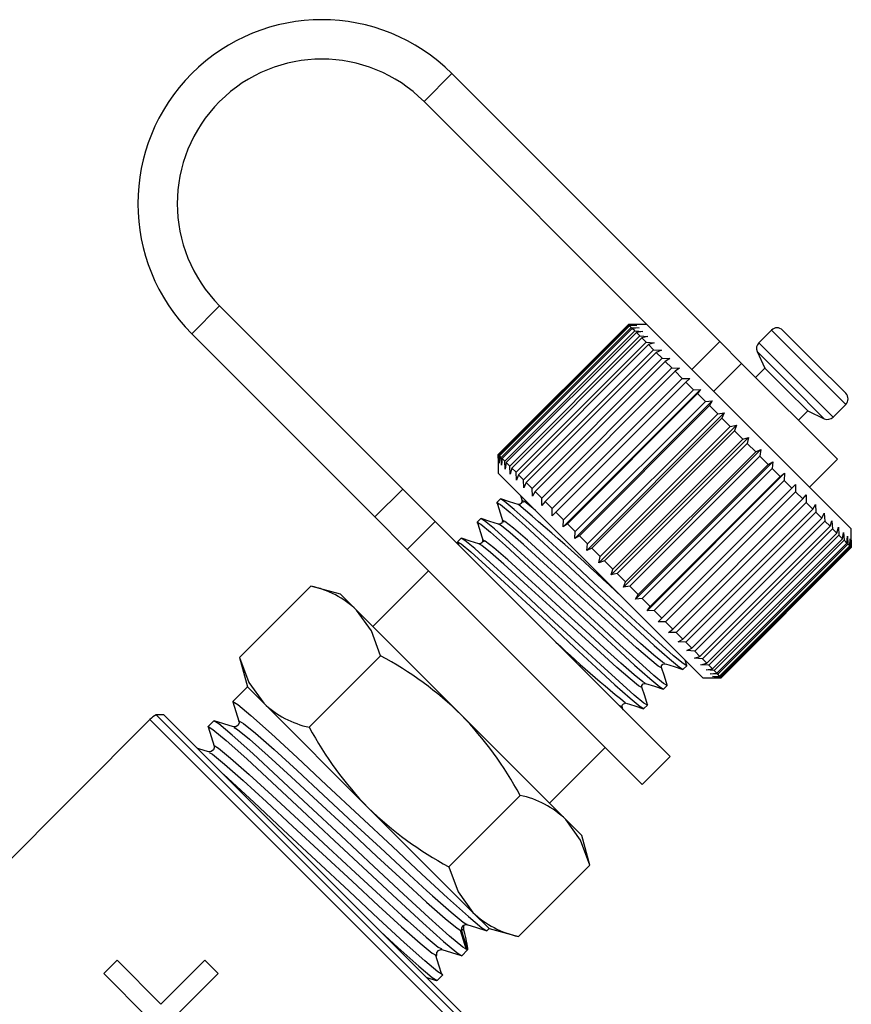
# Model space of a CAD drawing. Units: millimetres. Extents: x -35 to 603, y 12 to 339.
# Drawn here: x 572 to 603, y 272 to 309 of the extents above; entities that cross this region are included whole.
import ezdxf

# ---------------------------------------------------------------- set-up
doc = ezdxf.new("R2010")
doc.units = ezdxf.units.MM

msp = doc.modelspace()

# ---------------------------------------------------------------- linework, layer by layer
at = {"color": 7, "linetype": 'Continuous', "lineweight": 25}
for p, q in [((586.916, 306.241), (587.976, 307.302)), ((598.171, 297.107), (587.976, 307.302)), ((595.741, 297.416), (586.916, 306.241)), ((579.138, 298.463), (578.077, 297.402)), ((579.138, 298.463), (586.104, 291.497)), ((589.744, 292.806), (594.694, 297.756)), ((594.697, 297.753), (589.747, 292.803)), ((589.772, 292.779), (594.722, 297.729)), ((594.743, 297.707), (589.793, 292.757)), ((589.854, 292.696), (594.804, 297.646)), ((594.844, 297.606), (589.894, 292.657)), ((589.991, 292.56), (594.94, 297.51)), ((594.998, 297.452), (590.048, 292.503)), ((594.694, 297.756), (594.978, 297.755)), ((594.978, 297.755), (594.697, 297.753)), ((594.722, 297.729), (594.697, 297.753)), ((595.401, 297.756), (594.699, 297.756)), ((594.722, 297.729), (595.013, 297.72)), ((595.013, 297.72), (594.743, 297.707)), ((594.804, 297.646), (594.743, 297.707)), ((594.804, 297.646), (595.102, 297.631)), ((595.102, 297.631), (594.844, 297.606)), ((594.94, 297.51), (594.844, 297.606)), ((594.94, 297.51), (595.242, 297.491)), ((595.242, 297.491), (594.998, 297.452)), ((595.129, 297.321), (594.998, 297.452)), ((603.179, 289.978), (595.741, 297.416)), ((600.139, 297.544), (599.658, 297.063)), ((600.139, 297.544), (601.539, 296.143)), ((600.563, 297.544), (601.753, 296.353)), ((578.077, 297.402), (585.043, 290.436)), ((590.179, 292.372), (595.129, 297.321)), ((595.203, 297.247), (590.253, 292.297)), ((590.417, 292.133), (595.367, 297.083)), ((595.129, 297.321), (595.432, 297.301)), ((595.432, 297.301), (595.203, 297.247)), ((595.367, 297.083), (595.203, 297.247)), ((595.367, 297.083), (595.67, 297.063)), ((595.67, 297.063), (595.457, 296.993)), ((597.111, 296.046), (598.171, 297.107)), ((598.171, 297.107), (599.002, 296.277)), ((599.658, 297.063), (601.058, 295.662)), ((595.457, 296.993), (590.507, 292.043)), ((590.702, 291.849), (595.651, 296.799)), ((595.757, 296.693), (590.807, 291.744)), ((595.651, 296.799), (595.457, 296.993)), ((595.651, 296.799), (595.953, 296.78)), ((595.953, 296.78), (595.757, 296.693)), ((595.979, 296.471), (595.757, 296.693)), ((599.598, 296.724), (599.891, 296.094)), ((599.598, 296.724), (600.86, 295.462)), ((591.029, 291.521), (595.979, 296.471)), ((596.097, 296.353), (591.148, 291.403)), ((595.979, 296.471), (596.276, 296.457)), ((596.276, 296.457), (596.097, 296.353)), ((596.345, 296.105), (596.097, 296.353)), ((601.753, 296.353), (602.967, 295.14)), ((591.395, 291.155), (596.345, 296.105)), ((596.475, 295.975), (591.526, 291.025)), ((596.345, 296.105), (596.635, 296.098)), ((596.635, 296.098), (596.475, 295.975)), ((596.745, 295.705), (596.475, 295.975)), ((599.002, 296.277), (597.941, 295.216)), ((602.649, 292.629), (599.002, 296.277)), ((599.891, 296.094), (599.538, 295.741)), ((599.891, 296.094), (600.696, 295.289)), ((601.539, 296.143), (602.967, 294.715)), ((591.795, 290.756), (596.745, 295.705)), ((596.885, 295.565), (591.935, 290.615)), ((596.745, 295.705), (597.027, 295.706)), ((597.027, 295.706), (596.885, 295.565)), ((597.173, 295.277), (596.885, 295.565)), ((601.058, 295.662), (602.486, 294.234)), ((592.212, 290.055), (597.445, 295.288)), ((592.223, 290.327), (597.173, 295.277)), ((597.173, 295.277), (597.445, 295.288)), ((597.445, 295.288), (597.322, 295.128)), ((600.696, 295.289), (601.518, 294.468)), ((600.86, 295.462), (602.147, 294.174)), ((597.322, 295.128), (592.372, 290.178)), ((592.652, 289.616), (597.884, 294.849)), ((592.675, 289.876), (597.624, 294.826)), ((597.624, 294.826), (597.322, 295.128)), ((597.624, 294.826), (597.884, 294.849)), ((597.884, 294.849), (597.78, 294.67)), ((597.78, 294.67), (592.83, 289.721)), ((598.093, 294.357), (597.78, 294.67)), ((601.164, 294.114), (601.518, 294.468)), ((601.518, 294.468), (602.147, 294.174)), ((602.486, 294.234), (602.967, 294.715)), ((593.107, 289.161), (598.339, 294.393)), ((593.143, 289.407), (598.093, 294.357)), ((598.253, 294.197), (593.303, 289.248)), ((598.093, 294.357), (598.339, 294.393)), ((598.339, 294.393), (598.253, 294.197)), ((598.572, 293.878), (598.253, 294.197)), ((593.571, 288.696), (598.804, 293.929)), ((593.622, 288.928), (598.572, 293.878)), ((598.734, 293.716), (593.785, 288.766)), ((598.572, 293.878), (598.804, 293.929)), ((598.804, 293.929), (598.734, 293.716)), ((599.056, 293.394), (598.734, 293.716)), ((594.04, 288.228), (599.272, 293.461)), ((594.107, 288.444), (599.056, 293.394)), ((599.056, 293.394), (599.272, 293.461)), ((599.272, 293.461), (599.219, 293.231)), ((599.219, 293.231), (594.269, 288.282)), ((594.505, 287.762), (599.738, 292.995)), ((599.539, 292.911), (599.219, 293.231)), ((599.539, 292.911), (599.738, 292.995)), ((599.738, 292.995), (599.699, 292.751)), ((589.745, 292.523), (589.744, 292.806)), ((589.744, 292.801), (589.744, 292.099)), ((589.747, 292.803), (589.745, 292.523)), ((589.772, 292.779), (589.747, 292.803)), ((589.781, 292.487), (589.772, 292.779)), ((589.793, 292.757), (589.781, 292.487)), ((589.854, 292.696), (589.793, 292.757)), ((589.869, 292.399), (589.854, 292.696)), ((589.894, 292.657), (589.869, 292.399)), ((589.991, 292.56), (589.894, 292.657)), ((590.009, 292.258), (589.991, 292.56)), ((594.589, 287.961), (599.539, 292.911)), ((599.699, 292.751), (594.75, 287.801)), ((600.014, 292.436), (599.699, 292.751)), ((601.588, 291.569), (602.649, 292.629)), ((590.048, 292.503), (590.009, 292.258)), ((590.179, 292.372), (590.048, 292.503)), ((590.2, 292.068), (590.179, 292.372)), ((590.253, 292.297), (590.2, 292.068)), ((590.417, 292.133), (590.253, 292.297)), ((594.963, 287.305), (600.195, 292.538)), ((595.064, 287.486), (600.014, 292.436)), ((600.17, 292.28), (595.22, 287.33)), ((600.014, 292.436), (600.195, 292.538)), ((600.195, 292.538), (600.17, 292.28)), ((600.475, 291.975), (600.17, 292.28)), ((597.522, 284.321), (589.744, 292.099)), ((590.438, 291.83), (590.417, 292.133)), ((590.507, 292.043), (590.438, 291.83)), ((590.702, 291.849), (590.507, 292.043)), ((590.72, 291.548), (590.702, 291.849)), ((595.405, 286.863), (600.638, 292.095)), ((595.525, 287.026), (600.475, 291.975)), ((600.625, 291.825), (595.675, 286.875)), ((600.475, 291.975), (600.638, 292.095)), ((600.638, 292.095), (600.625, 291.825)), ((600.915, 291.535), (600.625, 291.825)), ((585.043, 290.436), (586.104, 291.497)), ((586.104, 291.497), (587.34, 290.261)), ((590.807, 291.744), (590.72, 291.548)), ((591.029, 291.521), (590.807, 291.744)), ((591.043, 291.225), (591.029, 291.521)), ((595.827, 286.44), (601.06, 291.673)), ((595.966, 286.585), (600.915, 291.535)), ((600.915, 291.535), (601.06, 291.673)), ((601.06, 291.673), (601.058, 291.392)), ((589.825, 291.119), (589.688, 290.982)), ((590.591, 291.252), (590.668, 291.005)), ((591.148, 291.403), (591.043, 291.225)), ((591.395, 291.155), (591.148, 291.403)), ((591.403, 290.865), (591.395, 291.155)), ((601.058, 291.392), (596.108, 286.443)), ((596.381, 286.17), (601.33, 291.12)), ((601.33, 291.12), (601.058, 291.392)), ((601.33, 291.12), (601.456, 291.277)), ((601.456, 291.277), (601.463, 290.987)), ((590.662, 291.035), (590.689, 290.983)), ((591.526, 291.025), (591.403, 290.865)), ((591.795, 290.756), (591.526, 291.025)), ((591.794, 290.474), (591.795, 290.756)), ((601.463, 290.987), (596.513, 286.038)), ((596.764, 285.786), (601.714, 290.736)), ((601.714, 290.736), (601.463, 290.987)), ((601.714, 290.736), (601.822, 290.911)), ((601.822, 290.911), (601.835, 290.615)), ((586.279, 289.2), (585.043, 290.436)), ((589.076, 290.37), (588.939, 290.234)), ((591.935, 290.615), (591.794, 290.474)), ((592.223, 290.327), (591.935, 290.615)), ((592.212, 290.055), (592.223, 290.327)), ((601.835, 290.615), (596.885, 285.666)), ((597.112, 285.439), (602.061, 290.389)), ((602.061, 290.389), (601.835, 290.615)), ((602.061, 290.389), (602.151, 290.582)), ((602.151, 290.582), (602.169, 290.281)), ((587.34, 290.261), (586.279, 289.2)), ((587.34, 290.261), (596.285, 281.316)), ((589.913, 290.286), (589.941, 290.235)), ((592.372, 290.178), (592.212, 290.055)), ((592.675, 289.876), (592.372, 290.178)), ((602.169, 290.281), (597.219, 285.331)), ((597.418, 285.132), (602.368, 290.082)), ((602.461, 289.989), (597.511, 285.039)), ((602.368, 290.082), (602.169, 290.281)), ((602.368, 290.082), (602.441, 290.292)), ((602.441, 290.292), (602.461, 289.989)), ((602.63, 289.82), (602.461, 289.989)), ((602.63, 289.82), (602.687, 290.046)), ((602.687, 290.046), (602.707, 289.743)), ((603.179, 289.271), (603.179, 289.978)), ((588.328, 289.622), (588.191, 289.485)), ((592.652, 289.616), (592.675, 289.876)), ((592.83, 289.721), (592.652, 289.616)), ((593.143, 289.407), (592.83, 289.721)), ((597.68, 284.87), (602.63, 289.82)), ((602.707, 289.743), (597.758, 284.793)), ((597.894, 284.656), (602.844, 289.606)), ((602.905, 289.546), (597.955, 284.596)), ((602.844, 289.606), (602.707, 289.743)), ((602.844, 289.606), (602.885, 289.848)), ((602.885, 289.848), (602.905, 289.546)), ((603.007, 289.443), (602.905, 289.546)), ((603.007, 289.443), (603.034, 289.699)), ((603.034, 289.699), (603.05, 289.4)), ((603.117, 289.333), (603.132, 289.601)), ((603.132, 289.601), (603.142, 289.308)), ((603.172, 289.278), (603.176, 289.557)), ((603.176, 289.557), (603.179, 289.272)), ((586.279, 289.2), (595.224, 280.255)), ((589.165, 289.538), (589.192, 289.487)), ((593.107, 289.161), (593.143, 289.407)), ((593.303, 289.248), (593.107, 289.161)), ((593.622, 288.928), (593.303, 289.248)), ((598.057, 284.493), (603.007, 289.443)), ((603.05, 289.4), (598.1, 284.45)), ((598.167, 284.383), (603.117, 289.333)), ((603.142, 289.308), (598.192, 284.359)), ((598.223, 284.328), (603.172, 289.278)), ((603.179, 289.272), (598.229, 284.322)), ((598.23, 284.321), (603.179, 289.271)), ((603.117, 289.333), (603.05, 289.4)), ((603.172, 289.278), (603.142, 289.308)), ((603.179, 289.271), (603.179, 289.272)), ((593.571, 288.696), (593.622, 288.928)), ((593.785, 288.766), (593.571, 288.696)), ((594.107, 288.444), (593.785, 288.766)), ((594.04, 288.228), (594.107, 288.444)), ((587.093, 288.387), (584.971, 286.266)), ((594.269, 288.282), (594.04, 288.228)), ((594.589, 287.961), (594.269, 288.282)), ((579.898, 285.089), (582.612, 287.803)), ((583.734, 287.503), (582.612, 287.803)), ((594.505, 287.762), (594.589, 287.961)), ((594.75, 287.801), (594.505, 287.762)), ((595.064, 287.486), (594.75, 287.801)), ((584.35, 286.887), (583.734, 287.503)), ((594.963, 287.305), (595.064, 287.486)), ((595.22, 287.33), (594.963, 287.305)), ((595.525, 287.026), (595.22, 287.33)), ((595.405, 286.863), (595.525, 287.026)), ((588.33, 282.907), (584.35, 286.887)), ((595.675, 286.875), (595.405, 286.863)), ((595.966, 286.585), (595.675, 286.875)), ((595.827, 286.44), (595.966, 286.585)), ((596.108, 286.443), (595.827, 286.44)), ((596.381, 286.17), (596.108, 286.443)), ((596.224, 286.044), (596.381, 286.17)), ((596.513, 286.038), (596.224, 286.044)), ((596.764, 285.786), (596.513, 286.038)), ((596.589, 285.679), (596.764, 285.786)), ((596.885, 285.666), (596.589, 285.679)), ((597.112, 285.439), (596.885, 285.666)), ((596.919, 285.349), (597.112, 285.439)), ((579.898, 285.089), (580.198, 283.967)), ((582.551, 282.435), (585.266, 285.15)), ((597.219, 285.331), (596.919, 285.349)), ((597.208, 285.059), (597.418, 285.132)), ((597.511, 285.039), (597.208, 285.059)), ((597.418, 285.132), (597.219, 285.331)), ((596.779, 284.639), (596.916, 284.775)), ((596.917, 284.788), (596.853, 284.99)), ((597.454, 284.814), (597.68, 284.87)), ((597.758, 284.793), (597.454, 284.814)), ((597.68, 284.87), (597.511, 285.039)), ((597.894, 284.656), (597.758, 284.793)), ((597.522, 284.321), (598.23, 284.321)), ((597.653, 284.615), (597.894, 284.656)), ((597.955, 284.596), (597.653, 284.615)), ((597.802, 284.466), (598.057, 284.493)), ((598.1, 284.45), (597.802, 284.466)), ((597.899, 284.369), (598.167, 284.383)), ((598.192, 284.359), (597.899, 284.369)), ((597.944, 284.324), (598.223, 284.328)), ((598.229, 284.322), (597.944, 284.324)), ((598.057, 284.493), (597.955, 284.596)), ((598.167, 284.383), (598.1, 284.45)), ((598.223, 284.328), (598.192, 284.359)), ((598.23, 284.321), (598.229, 284.322)), ((580.198, 283.967), (579.641, 283.41)), ((580.814, 283.352), (580.198, 283.967)), ((596.031, 283.89), (596.168, 284.027)), ((584.795, 279.371), (580.814, 283.352)), ((594.502, 283.083), (594.462, 283.21)), ((595.283, 283.142), (595.42, 283.279)), ((577.016, 282.907), (576.725, 282.907)), ((588.227, 271.405), (576.725, 282.907)), ((577.016, 282.907), (588.33, 271.593)), ((592.31, 278.926), (588.33, 282.907)), ((576.486, 282.73), (570.69, 276.934)), ((576.486, 282.73), (587.878, 271.338)), ((578.911, 282.68), (578.696, 282.465)), ((591.689, 279.548), (593.81, 281.669)), ((595.224, 280.255), (596.285, 281.316)), ((587.859, 277.128), (590.573, 279.843)), ((588.775, 275.391), (584.795, 279.371)), ((592.926, 278.311), (592.31, 278.926)), ((593.227, 277.189), (592.926, 278.311)), ((590.512, 274.475), (593.227, 277.189)), ((589.391, 274.775), (588.775, 275.391)), ((588.511, 274.958), (588.54, 274.942)), ((588.275, 274.731), (588.346, 274.691)), ((588.422, 274.766), (588.346, 274.691)), ((588.346, 274.691), (588.577, 273.961)), ((588.4, 274.883), (588.392, 274.875)), ((589.307, 274.691), (589.391, 274.775)), ((589.391, 274.775), (590.512, 274.475)), ((587.566, 274.013), (587.594, 273.996)), ((588.361, 273.745), (588.576, 273.961)), ((574.724, 273.065), (575.232, 273.573)), ((575.232, 273.573), (576.9, 271.905)), ((576.9, 271.905), (578.568, 273.573)), ((578.568, 273.573), (579.075, 273.065)), ((576.392, 271.397), (574.724, 273.065)), ((579.075, 273.065), (577.407, 271.397)), ((587.416, 272.8), (587.631, 273.015))]:
    msp.add_line(p, q, dxfattribs=at)
at = {"color": 7, "linetype": 'Continuous', "lineweight": 25, "flags": 128}
for points in [[(596.898, 284.807), (596.917, 284.776), (596.78, 284.854), (596.411, 285.157), (595.836, 285.666), (595.124, 286.32), (594.3, 287.084), (593.383, 287.935), (592.466, 288.787), (591.64, 289.554), (590.924, 290.211), (590.344, 290.725), (589.968, 291.035), (589.825, 291.119), (589.826, 291.117)], [(590.504, 290.91), (590.171, 291.015), (589.837, 291.119)], [(590.645, 291.05), (590.626, 290.954), (590.569, 290.911), (590.505, 290.91)], [(591.162, 290.681), (591.074, 290.758), (590.746, 291.017), (590.645, 291.066), (590.662, 291.035)], [(589.753, 290.878), (589.687, 290.981), (589.824, 290.904), (590.193, 290.6), (590.768, 290.091), (591.48, 289.438), (592.304, 288.673), (593.22, 287.822), (594.138, 286.971), (594.964, 286.204), (595.68, 285.547), (596.26, 285.032), (596.636, 284.722), (596.779, 284.638), (596.778, 284.64)], [(589.713, 290.923), (589.816, 290.59), (589.919, 290.257)], [(596.15, 284.059), (596.168, 284.028), (596.032, 284.105), (595.662, 284.409), (595.088, 284.918), (594.375, 285.571), (593.552, 286.336), (592.635, 287.187), (591.718, 288.038), (590.892, 288.805), (590.175, 289.462), (589.595, 289.977), (589.22, 290.287), (589.077, 290.371), (589.078, 290.369)], [(589.756, 290.162), (589.422, 290.266), (589.089, 290.371)], [(589.897, 290.301), (589.878, 290.205), (589.82, 290.163), (589.757, 290.161)], [(596.082, 284.865), (595.988, 284.915), (595.659, 285.179), (595.152, 285.62), (594.526, 286.187), (593.805, 286.849), (593.003, 287.586), (592.201, 288.322), (591.48, 288.984), (590.855, 289.55), (590.326, 290.009), (589.998, 290.268), (589.897, 290.317), (589.913, 290.286)], [(589.005, 290.13), (588.939, 290.233), (589.076, 290.155), (589.445, 289.852), (590.02, 289.343), (590.732, 288.689), (591.556, 287.925), (592.472, 287.074), (593.39, 286.222), (594.216, 285.455), (594.932, 284.798), (595.512, 284.284), (595.887, 283.974), (596.031, 283.89), (596.029, 283.892)], [(588.965, 290.174), (589.068, 289.841), (589.171, 289.509)], [(595.941, 284.725), (595.959, 284.692), (595.834, 284.758), (595.506, 285.019), (595.001, 285.46), (594.376, 286.025), (593.655, 286.687), (592.853, 287.423), (592.73, 287.536), (591.622, 288.554), (590.704, 289.389), (590.196, 289.83), (589.867, 290.094), (589.774, 290.143)], [(595.401, 283.311), (595.42, 283.279), (595.283, 283.357), (594.914, 283.661), (594.339, 284.17), (593.627, 284.823), (592.803, 285.587), (591.887, 286.438), (590.969, 287.29), (590.143, 288.057), (589.427, 288.714), (588.847, 289.229), (588.472, 289.538), (588.328, 289.623), (588.329, 289.621)], [(589.007, 289.413), (588.674, 289.518), (588.34, 289.623)], [(589.149, 289.553), (589.13, 289.457), (589.072, 289.415), (589.008, 289.413)], [(595.334, 284.117), (595.24, 284.167), (594.911, 284.43), (594.404, 284.872), (593.778, 285.438), (593.056, 286.101), (592.254, 286.837), (591.452, 287.574), (590.731, 288.236), (590.107, 288.801), (589.577, 289.261), (589.249, 289.52), (589.149, 289.569), (589.165, 289.538)], [(588.257, 289.382), (588.191, 289.485), (588.327, 289.407), (588.697, 289.104), (589.271, 288.594), (589.984, 287.941), (590.807, 287.177), (591.724, 286.326), (592.641, 285.474), (593.467, 284.707), (594.183, 284.05), (594.764, 283.535), (595.139, 283.226), (595.282, 283.142), (595.281, 283.144)], [(595.193, 283.977), (595.21, 283.943), (595.085, 284.009), (594.758, 284.271), (594.252, 284.711), (593.628, 285.277), (592.906, 285.939), (592.105, 286.675), (591.982, 286.787), (590.873, 287.805), (589.955, 288.641), (589.448, 289.082), (589.119, 289.345), (589.026, 289.395)], [(585.266, 285.15), (584.914, 286.098), (584.35, 286.887)], [(579.898, 285.089), (580.25, 284.141), (580.814, 283.352)], [(595.959, 284.707), (595.96, 284.771), (596.003, 284.829), (596.099, 284.848)], [(596.169, 284.04), (596.064, 284.373), (595.959, 284.707)], [(596.101, 284.847), (596.436, 284.742), (596.771, 284.637)], [(595.21, 283.959), (595.212, 284.023), (595.255, 284.081), (595.35, 284.1)], [(595.42, 283.291), (595.315, 283.625), (595.211, 283.958)], [(595.352, 284.099), (595.688, 283.994), (596.023, 283.888)], [(579.64, 283.397), (579.755, 283.031), (579.87, 282.665)], [(579.664, 283.372), (579.641, 283.41), (579.826, 283.3), (580.329, 282.88), (581.113, 282.179), (582.085, 281.281), (583.209, 280.232), (584.46, 279.064), (585.712, 277.895), (586.839, 276.843), (587.815, 275.941), (588.605, 275.234), (589.114, 274.808), (589.306, 274.69)], [(594.444, 283.229), (594.462, 283.195), (594.343, 283.258)], [(594.462, 283.211), (594.464, 283.275), (594.506, 283.332), (594.602, 283.351)], [(594.604, 283.351), (594.939, 283.245), (595.275, 283.14)], [(578.695, 282.451), (578.81, 282.085), (578.925, 281.719)], [(578.719, 282.427), (578.696, 282.465), (578.881, 282.354), (579.383, 281.934), (580.167, 281.233), (581.139, 280.336), (582.264, 279.286), (583.515, 278.118), (584.766, 276.95), (585.893, 275.897), (586.87, 274.995), (587.659, 274.289), (588.169, 273.862), (588.361, 273.745), (588.36, 273.747)], [(588.577, 273.961), (588.392, 274.071), (587.889, 274.491), (587.105, 275.192), (586.133, 276.09), (585.008, 277.139), (583.758, 278.307), (582.506, 279.476), (581.379, 280.528), (580.403, 281.43), (579.613, 282.137), (579.104, 282.563), (578.912, 282.681), (578.913, 282.679)], [(579.659, 282.451), (579.293, 282.565), (578.928, 282.68)], [(579.871, 282.663), (579.877, 282.6), (579.843, 282.516), (579.756, 282.452), (579.659, 282.451)], [(579.894, 282.641), (579.871, 282.68), (580.043, 282.583), (580.499, 282.21), (581.207, 281.585), (582.083, 280.784), (583.095, 279.847), (584.22, 278.805), (585.255, 277.846), (586.201, 276.969), (587.028, 276.209), (587.234, 276.022), (587.944, 275.395), (588.403, 275.02), (588.511, 274.958)], [(579.684, 282.426), (579.815, 282.351), (580.274, 281.976), (580.983, 281.349), (581.861, 280.546), (582.873, 279.608), (583.998, 278.566), (585.123, 277.524), (586.134, 276.587), (587.01, 275.786), (587.718, 275.161), (588.175, 274.788), (588.275, 274.731)], [(578.926, 281.717), (578.931, 281.655), (578.898, 281.57), (578.811, 281.507), (578.713, 281.505)], [(578.948, 281.696), (578.926, 281.735), (579.097, 281.638), (579.554, 281.265), (580.262, 280.639), (581.138, 279.838), (582.149, 278.901), (583.274, 277.859), (584.309, 276.901), (585.256, 276.024), (586.083, 275.263), (586.289, 275.077), (586.999, 274.45), (587.457, 274.074), (587.566, 274.013)], [(578.714, 281.505), (578.348, 281.62), (578.283, 281.641)], [(578.739, 281.48), (578.87, 281.406), (579.328, 281.03), (580.038, 280.403), (580.915, 279.601), (581.928, 278.663), (583.053, 277.621), (584.177, 276.579), (585.189, 275.642), (586.065, 274.841), (586.773, 274.216), (587.229, 273.842), (587.329, 273.786)], [(587.629, 273.017), (587.446, 273.126), (586.943, 273.546), (586.16, 274.247), (585.187, 275.144), (584.063, 276.194), (582.812, 277.362), (581.56, 278.531), (580.434, 279.583), (579.457, 280.485), (579.278, 280.645)], [(593.227, 277.189), (592.875, 278.137), (592.31, 278.926)], [(587.859, 277.128), (588.211, 276.18), (588.775, 275.391)], [(585.255, 274.668), (585.924, 274.05), (586.714, 273.343), (587.223, 272.917), (587.415, 272.8), (587.414, 272.801)], [(588.534, 273.973), (588.421, 274.336), (588.308, 274.699)], [(588.402, 274.88), (588.412, 274.893), (588.496, 274.926), (588.559, 274.921)], [(588.543, 274.927), (588.909, 274.812), (589.275, 274.697)], [(587.401, 273.763), (587.403, 273.86), (587.466, 273.947), (587.551, 273.981), (587.613, 273.975)], [(587.597, 273.982), (587.963, 273.867), (588.329, 273.752)], [(587.329, 273.786), (587.401, 273.745), (587.373, 273.788)], [(587.588, 273.027), (587.475, 273.39), (587.363, 273.753)], [(586.995, 272.929), (587.018, 272.921), (587.384, 272.806)]]:
    msp.add_lwpolyline(points, dxfattribs=at)
at = {"color": 7, "linetype": 'Continuous', "lineweight": 25}
for centre, radius, start, end in [((583.027, 302.352), 7, 45, 225), ((583.027, 302.352), 5.5, 45, 225), ((600.351, 297.332), 0.3, 45, 135), ((599.87, 296.851), 0.3, 135, 205), ((602.755, 294.928), 0.3, 315, 45), ((602.274, 294.446), 0.3, 245, 315), ((537.847, 227.813), 82.18, 46.45678, 50.13589), ((581.878, 284.306), 3.574, 46.2428, 78.1414), ((619.376, 314.49), 39.788, 225.676, 231.46), ((579.037, 273.426), 13.275, 45.5711, 62.0168), ((583.286, 285.933), 3.574, 226.2428, 258.1414), ((577.193, 282.023), 1, 117.8856, 135), ((578.565, 273.405), 13.625, 28.1956, 44.2164), ((594.279, 288.667), 13.281, 207.9864, 224.4257), ((589.839, 276.345), 3.574, 46.2428, 78.1414), ((594.293, 289.132), 13.619, 225.7801, 241.8079), ((591.247, 277.972), 3.574, 226.2428, 258.1414), ((588.521, 274.746), 0.183, 135.0083, 197.5268), ((588.6, 274.817), 0.185, 152.6268, 195.8936)]:
    msp.add_arc(centre, radius, start, end, dxfattribs=at)
msp.add_ellipse((586.374, 280.951), major_axis=(-2.199, 6.992), ratio=0.029241, start_param=3.159791, end_param=3.617896, dxfattribs=at)

doc.saveas('drawing.dxf')
